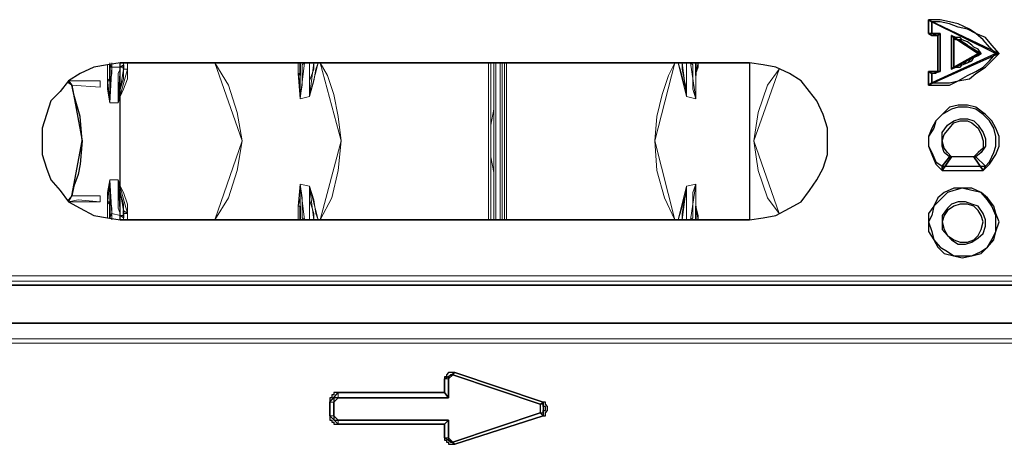
# Model space of a CAD drawing. Units: millimetres. Extents: x -225 to 176, y -121 to 166.
# Drawn here: x -95 to -79, y -33 to -26 of the extents above; entities that cross this region are included whole.
import ezdxf

# ---------------------------------------------------------------- set-up
doc = ezdxf.new("R2010")
doc.units = ezdxf.units.MM

msp = doc.modelspace()

# ---------------------------------------------------------------- linework, layer by layer
at = {"color": 7, "linetype": 'Continuous', "lineweight": 30}
for points in [[(-80.359, -26.437), (-80.309, -26.47)], [(-79.25, -26.966), (-79.366, -26.834), (-79.465, -26.718), (-79.614, -26.652), (-79.713, -26.586), (-79.895, -26.503), (-80.028, -26.47), (-80.177, -26.437), (-80.359, -26.437)], [(-80.359, -26.437), (-80.359, -26.652)], [(-79.3, -26.966), (-79.399, -26.867), (-79.498, -26.751), (-79.614, -26.652), (-79.747, -26.586), (-79.895, -26.553), (-80.028, -26.503), (-80.177, -26.47), (-80.309, -26.47)], [(-80.309, -26.47), (-80.309, -26.652)], [(-80.359, -26.652), (-80.309, -26.652)], [(-80.359, -26.652), (-80.309, -26.685), (-80.276, -26.685), (-80.243, -26.685), (-80.21, -26.685)], [(-80.309, -26.652), (-80.276, -26.652), (-80.243, -26.652), (-80.21, -26.652), (-80.177, -26.652)], [(-80.21, -26.685), (-80.177, -26.652)], [(-80.21, -26.685), (-80.21, -27.248)], [(-80.177, -26.652), (-80.177, -27.248)], [(-79.962, -26.718), (-79.995, -26.685)], [(-79.995, -26.685), (-79.995, -27.214)], [(-79.531, -26.966), (-79.581, -26.9), (-79.647, -26.867), (-79.68, -26.834), (-79.747, -26.784), (-79.829, -26.751), (-79.862, -26.718), (-79.929, -26.718), (-79.995, -26.685)], [(-79.962, -26.718), (-79.962, -27.181)], [(-79.581, -26.966), (-79.614, -26.933), (-79.68, -26.9), (-79.713, -26.867), (-79.747, -26.834), (-79.829, -26.784), (-79.862, -26.751), (-79.929, -26.751), (-79.962, -26.718)], [(-80.359, -27.463), (-80.177, -27.463), (-80.028, -27.463), (-79.895, -27.396), (-79.713, -27.363), (-79.614, -27.281), (-79.465, -27.181), (-79.366, -27.082), (-79.25, -26.966)], [(-80.309, -27.43), (-80.177, -27.43), (-80.028, -27.43), (-79.895, -27.396), (-79.747, -27.314), (-79.614, -27.248), (-79.498, -27.181), (-79.399, -27.082), (-79.3, -26.966)], [(-79.995, -27.214), (-79.929, -27.181), (-79.862, -27.181), (-79.829, -27.148), (-79.747, -27.115), (-79.68, -27.082), (-79.647, -27.032), (-79.581, -26.999), (-79.531, -26.966)], [(-79.962, -27.181), (-79.929, -27.181), (-79.862, -27.148), (-79.829, -27.115), (-79.747, -27.115), (-79.713, -27.082), (-79.68, -27.032), (-79.614, -26.999), (-79.581, -26.966)], [(-79.581, -26.966), (-79.531, -26.966)], [(-79.25, -26.966), (-79.3, -26.966)], [(-93.065, -27.115), (-93.263, -27.148), (-93.478, -27.181), (-93.693, -27.281), (-93.875, -27.396), (-94.008, -27.562), (-94.156, -27.711), (-94.223, -27.926), (-94.289, -28.141), (-94.289, -28.339), (-94.289, -28.555), (-94.223, -28.77), (-94.156, -28.952), (-94.008, -29.117), (-93.875, -29.299), (-93.693, -29.398), (-93.478, -29.514), (-93.263, -29.547), (-93.065, -29.58)], [(-93.23, -27.148), (-93.23, -27.181), (-93.23, -27.248), (-93.23, -27.396)], [(-93.065, -27.115), (-83.171, -27.115)], [(-93.015, -27.214), (-93.015, -27.181), (-93.015, -27.148)], [(-90.236, -27.115), (-90.236, -27.181), (-90.236, -27.314)], [(-84.015, -27.314), (-84.015, -27.181), (-84.015, -27.115)], [(-83.171, -29.58), (-82.956, -29.547), (-82.758, -29.514), (-82.543, -29.398), (-82.361, -29.299), (-82.228, -29.117), (-82.112, -28.952), (-82.013, -28.77), (-81.947, -28.555), (-81.947, -28.339), (-81.947, -28.141), (-82.013, -27.926), (-82.112, -27.711), (-82.228, -27.562), (-82.361, -27.396), (-82.543, -27.281), (-82.758, -27.181), (-82.956, -27.148), (-83.171, -27.115)], [(-79.962, -27.181), (-79.995, -27.214)], [(-80.359, -27.248), (-80.309, -27.281)], [(-80.21, -27.248), (-80.21, -27.248), (-80.243, -27.248), (-80.276, -27.248), (-80.309, -27.248), (-80.359, -27.248)], [(-80.359, -27.248), (-80.359, -27.463)], [(-80.177, -27.248), (-80.177, -27.248), (-80.21, -27.248), (-80.243, -27.248), (-80.243, -27.281), (-80.276, -27.281), (-80.309, -27.281)], [(-80.309, -27.281), (-80.309, -27.43)], [(-80.21, -27.248), (-80.177, -27.248)], [(-93.826, -27.463), (-93.875, -27.43), (-93.875, -27.396)], [(-93.66, -28.339), (-93.693, -27.959), (-93.793, -27.612), (-93.826, -27.463)], [(-80.359, -27.463), (-80.309, -27.43)], [(-79.498, -28.803), (-79.399, -28.703), (-79.3, -28.555), (-79.25, -28.422), (-79.25, -28.273), (-79.3, -28.141), (-79.366, -28.025), (-79.465, -27.926), (-79.614, -27.81), (-79.747, -27.777), (-79.895, -27.777), (-80.028, -27.81), (-80.144, -27.926), (-80.243, -28.025), (-80.309, -28.141), (-80.359, -28.273), (-80.359, -28.422), (-80.309, -28.555), (-80.243, -28.703), (-80.144, -28.803)], [(-79.465, -28.737), (-79.399, -28.67), (-79.333, -28.521), (-79.3, -28.422), (-79.3, -28.273), (-79.333, -28.141), (-79.399, -28.025), (-79.498, -27.926), (-79.614, -27.843), (-79.747, -27.81), (-79.895, -27.81), (-79.995, -27.843), (-80.144, -27.926), (-80.243, -28.025), (-80.276, -28.141), (-80.359, -28.273), (-80.359, -28.422), (-80.309, -28.521), (-80.243, -28.67), (-80.144, -28.737)], [(-80.028, -28.588), (-80.111, -28.521), (-80.144, -28.422), (-80.144, -28.306), (-80.144, -28.207), (-80.061, -28.091), (-79.962, -28.025), (-79.862, -27.992), (-79.747, -27.992), (-79.647, -28.025), (-79.581, -28.091), (-79.498, -28.207), (-79.465, -28.306), (-79.465, -28.422), (-79.531, -28.521), (-79.614, -28.588)], [(-79.995, -28.588), (-80.061, -28.521), (-80.111, -28.455), (-80.144, -28.339), (-80.111, -28.24), (-80.028, -28.141), (-79.962, -28.058), (-79.862, -28.025), (-79.747, -28.025), (-79.68, -28.058), (-79.581, -28.141), (-79.531, -28.24), (-79.498, -28.339), (-79.498, -28.455), (-79.581, -28.521), (-79.647, -28.588)], [(-93.66, -28.339), (-93.693, -28.703), (-93.726, -28.869), (-93.793, -29.051), (-93.826, -29.2)], [(-80.144, -28.803), (-79.995, -28.588)], [(-80.144, -28.737), (-80.028, -28.588)], [(-79.995, -28.588), (-80.028, -28.588)], [(-79.647, -28.588), (-79.614, -28.588)], [(-79.647, -28.588), (-79.498, -28.803)], [(-79.614, -28.588), (-79.465, -28.737)], [(-80.144, -28.803), (-80.144, -28.737)], [(-79.498, -28.803), (-79.465, -28.737)], [(-80.359, -29.613), (-80.309, -29.762), (-80.276, -29.895), (-80.177, -30.01), (-80.061, -30.077), (-79.962, -30.143), (-79.829, -30.143), (-79.68, -30.143), (-79.531, -30.077), (-79.432, -30.01), (-79.366, -29.895), (-79.3, -29.762), (-79.3, -29.613), (-79.3, -29.514), (-79.366, -29.365), (-79.432, -29.266), (-79.531, -29.15), (-79.68, -29.117), (-79.829, -29.084), (-79.962, -29.117), (-80.061, -29.15), (-80.177, -29.266), (-80.276, -29.365), (-80.309, -29.514)], [(-80.359, -29.613), (-80.359, -29.762), (-80.276, -29.895), (-80.21, -30.01), (-80.111, -30.11), (-79.962, -30.143), (-79.829, -30.176), (-79.68, -30.143), (-79.531, -30.11), (-79.432, -30.01), (-79.333, -29.895), (-79.3, -29.762), (-79.25, -29.613), (-79.3, -29.481), (-79.333, -29.365), (-79.432, -29.233), (-79.531, -29.15), (-79.68, -29.084), (-79.829, -29.084), (-79.962, -29.084), (-80.111, -29.15), (-80.21, -29.233), (-80.276, -29.365), (-80.359, -29.481)], [(-93.826, -29.2), (-93.875, -29.266), (-93.875, -29.299)], [(-93.23, -29.547), (-93.23, -29.514), (-93.23, -29.431), (-93.23, -29.299)], [(-90.236, -29.58), (-90.236, -29.514), (-90.236, -29.365)], [(-84.015, -29.365), (-84.015, -29.514), (-84.015, -29.58)], [(-80.144, -29.613), (-80.144, -29.729), (-80.061, -29.828), (-79.995, -29.895), (-79.895, -29.961), (-79.78, -29.961), (-79.68, -29.928), (-79.581, -29.862), (-79.498, -29.795), (-79.465, -29.68), (-79.465, -29.58), (-79.498, -29.481), (-79.581, -29.365), (-79.68, -29.332), (-79.78, -29.299), (-79.895, -29.299), (-79.995, -29.332), (-80.061, -29.398), (-80.144, -29.514)], [(-80.144, -29.613), (-80.111, -29.729), (-80.061, -29.828), (-79.962, -29.895), (-79.862, -29.928), (-79.747, -29.928), (-79.647, -29.895), (-79.581, -29.828), (-79.531, -29.729), (-79.498, -29.613), (-79.531, -29.514), (-79.581, -29.431), (-79.647, -29.365), (-79.747, -29.332), (-79.862, -29.332), (-79.962, -29.365), (-80.061, -29.431), (-80.111, -29.514)], [(-93.015, -29.431), (-93.015, -29.514), (-93.015, -29.547)], [(-93.065, -29.58), (-83.171, -29.58)], [(-113.248, -30.606), (-63.02, -30.606)], [(-113.248, -31.202), (-63.02, -31.202)], [(-87.804, -31.979), (-87.837, -31.979), (-87.87, -31.979), (-87.903, -31.979), (-87.936, -32.012), (-87.936, -32.045), (-87.969, -32.045), (-87.969, -32.078)], [(-87.837, -32.012), (-87.837, -32.012), (-87.87, -32.012), (-87.903, -32.045), (-87.903, -32.078)], [(-86.463, -32.475), (-87.837, -32.012)], [(-86.414, -32.442), (-87.804, -31.979)], [(-87.969, -32.078), (-87.969, -32.293)], [(-87.903, -32.078), (-87.903, -32.376)], [(-89.64, -32.293), (-89.673, -32.293), (-89.706, -32.293), (-89.706, -32.327), (-89.739, -32.327), (-89.739, -32.376), (-89.772, -32.376), (-89.772, -32.409), (-89.772, -32.442)], [(-87.969, -32.293), (-89.64, -32.293)], [(-87.903, -32.376), (-87.969, -32.293)], [(-89.772, -32.442), (-89.772, -32.657)], [(-89.64, -32.376), (-89.673, -32.376), (-89.706, -32.376), (-89.706, -32.409), (-89.706, -32.442)], [(-89.706, -32.442), (-89.706, -32.657)], [(-87.903, -32.376), (-89.64, -32.376)], [(-86.463, -32.608), (-86.414, -32.608), (-86.414, -32.575), (-86.381, -32.575), (-86.381, -32.542), (-86.381, -32.509), (-86.414, -32.509), (-86.414, -32.475), (-86.463, -32.475)], [(-86.414, -32.657), (-86.381, -32.657), (-86.381, -32.608), (-86.348, -32.575), (-86.348, -32.542), (-86.348, -32.509), (-86.381, -32.475), (-86.381, -32.442), (-86.414, -32.442)], [(-87.837, -33.071), (-86.463, -32.608)], [(-89.772, -32.657), (-89.772, -32.691), (-89.772, -32.724), (-89.739, -32.724), (-89.739, -32.757), (-89.706, -32.757), (-89.706, -32.79), (-89.673, -32.79), (-89.64, -32.79)], [(-89.706, -32.657), (-89.706, -32.691), (-89.706, -32.724), (-89.673, -32.724), (-89.64, -32.724)], [(-89.64, -32.724), (-87.903, -32.724)], [(-89.64, -32.79), (-87.969, -32.79)], [(-87.903, -32.724), (-87.969, -32.79)], [(-87.969, -32.79), (-87.969, -33.005)], [(-87.903, -32.724), (-87.903, -33.005)], [(-87.804, -33.104), (-86.414, -32.657)], [(-87.969, -33.005), (-87.969, -33.038), (-87.936, -33.038), (-87.936, -33.071), (-87.903, -33.071), (-87.903, -33.104), (-87.87, -33.104), (-87.837, -33.104), (-87.804, -33.104)], [(-87.903, -33.005), (-87.903, -33.005), (-87.903, -33.038), (-87.87, -33.071), (-87.837, -33.071)]]:
    msp.add_lwpolyline(points, close=True, dxfattribs=at)
at = {"color": 8, "linetype": 'Continuous', "lineweight": 15}
for points in [[(-93.263, -27.148), (-93.263, -27.148), (-93.263, -27.363)], [(-93.23, -27.115), (-93.23, -27.148)], [(-93.23, -27.396), (-93.23, -27.148)], [(-93.197, -27.181), (-93.197, -27.181), (-93.23, -27.181), (-93.23, -27.148)], [(-93.23, -27.744), (-93.23, -27.711), (-93.23, -27.463), (-93.197, -27.281), (-93.197, -27.214), (-93.197, -27.181)], [(-93.197, -27.181), (-93.197, -27.115)], [(-93.065, -27.181), (-93.197, -27.181)], [(-93.065, -27.181), (-93.065, -27.214), (-93.098, -27.281), (-93.098, -27.463), (-93.098, -27.562), (-93.098, -27.711), (-93.098, -27.744)], [(-93.098, -27.744), (-93.098, -27.744), (-93.065, -27.645), (-93.015, -27.529), (-92.949, -27.363), (-92.949, -27.214)], [(-93.015, -27.214), (-93.015, -27.363), (-93.065, -27.529), (-93.065, -27.645), (-93.098, -27.711), (-93.098, -27.744)], [(-93.065, -27.115), (-93.065, -27.181)], [(-93.065, -27.181), (-93.065, -27.181), (-93.015, -27.181), (-93.015, -27.148)], [(-93.015, -27.115), (-93.015, -27.214)], [(-93.015, -27.148), (-93.015, -27.115)], [(-93.015, -27.214), (-93.015, -27.214), (-92.982, -27.214), (-92.949, -27.214)], [(-92.949, -27.214), (-92.949, -27.115)], [(-91.576, -27.115), (-91.576, -27.115), (-91.361, -27.463), (-91.228, -27.893), (-91.145, -28.339)], [(-90.269, -27.115), (-90.269, -27.281)], [(-90.236, -27.314), (-90.236, -27.115)], [(-90.236, -27.678), (-90.236, -27.645), (-90.202, -27.463), (-90.202, -27.314), (-90.202, -27.214), (-90.202, -27.148), (-90.169, -27.115)], [(-90.087, -27.645), (-90.087, -27.645), (-90.02, -27.396), (-89.987, -27.214), (-89.954, -27.115)], [(-90.02, -27.115), (-90.02, -27.214), (-90.087, -27.396), (-90.087, -27.529), (-90.087, -27.612), (-90.087, -27.645)], [(-90.087, -27.115), (-90.087, -27.148), (-90.087, -27.214), (-90.087, -27.314), (-90.087, -27.43), (-90.087, -27.496), (-90.087, -27.645)], [(-89.921, -27.115), (-89.805, -27.314), (-89.706, -27.612), (-89.64, -27.959), (-89.59, -28.339)], [(-87.274, -29.58), (-87.274, -29.332), (-87.274, -29.051), (-87.274, -28.737), (-87.274, -28.67), (-87.274, -28.339), (-87.274, -28.091), (-87.274, -27.81), (-87.274, -27.496), (-87.274, -27.248), (-87.274, -27.115)], [(-87.241, -27.115), (-87.241, -27.248), (-87.241, -27.529), (-87.241, -27.81), (-87.241, -28.141), (-87.241, -28.339), (-87.241, -28.737), (-87.241, -29.018), (-87.241, -29.299), (-87.241, -29.547), (-87.241, -29.58)], [(-87.191, -29.58), (-87.191, -29.431), (-87.191, -29.266), (-87.191, -29.051), (-87.191, -28.836), (-87.241, -28.588), (-87.241, -28.339), (-87.241, -28.091), (-87.191, -27.843), (-87.191, -27.645), (-87.191, -27.43), (-87.191, -27.248), (-87.191, -27.115)], [(-87.158, -27.115), (-87.158, -27.115), (-87.158, -27.281), (-87.158, -27.463), (-87.158, -27.678), (-87.158, -27.893), (-87.158, -28.091), (-87.158, -28.339), (-87.158, -28.588), (-87.158, -28.803), (-87.158, -29.018), (-87.158, -29.233), (-87.158, -29.398), (-87.158, -29.58)], [(-87.092, -29.58), (-87.092, -29.58), (-87.092, -29.398), (-87.092, -29.233), (-87.092, -29.018), (-87.092, -28.803), (-87.092, -28.588), (-87.092, -28.339), (-87.092, -28.091), (-87.092, -27.893), (-87.092, -27.678), (-87.092, -27.463), (-87.092, -27.281), (-87.092, -27.115)], [(-87.059, -27.115), (-87.059, -27.248), (-87.059, -27.43), (-87.059, -27.645), (-87.059, -27.843), (-87.059, -28.091), (-87.059, -28.339), (-87.059, -28.588), (-87.059, -28.836), (-87.059, -29.051), (-87.059, -29.266), (-87.059, -29.431), (-87.059, -29.58)], [(-87.026, -29.58), (-87.026, -29.547), (-87.026, -29.299), (-87.026, -29.051), (-87.026, -28.737), (-87.026, -28.339), (-87.026, -28.141), (-87.026, -27.81), (-87.026, -27.529), (-87.026, -27.248), (-87.026, -27.115)], [(-86.993, -27.115), (-86.993, -27.214), (-86.993, -27.496), (-86.993, -27.81), (-86.993, -28.091), (-86.993, -28.339), (-86.993, -28.737), (-86.993, -29.051), (-86.993, -29.332), (-86.993, -29.58)], [(-84.346, -27.115), (-84.445, -27.314), (-84.544, -27.612), (-84.627, -27.959), (-84.66, -28.339)], [(-84.296, -27.115), (-84.263, -27.214), (-84.197, -27.463), (-84.164, -27.529), (-84.164, -27.612), (-84.164, -27.645)], [(-84.164, -27.645), (-84.164, -27.645), (-84.164, -27.612), (-84.164, -27.529), (-84.197, -27.396), (-84.23, -27.214), (-84.23, -27.115)], [(-84.164, -27.645), (-84.164, -27.43), (-84.164, -27.314), (-84.164, -27.214), (-84.164, -27.181), (-84.164, -27.115)], [(-84.098, -27.115), (-84.065, -27.148), (-84.065, -27.214), (-84.065, -27.314), (-84.065, -27.463), (-84.065, -27.529), (-84.015, -27.678)], [(-84.015, -27.115), (-84.015, -27.214), (-84.015, -27.314)], [(-84.015, -27.281), (-83.982, -27.181), (-83.982, -27.115)], [(-82.708, -27.214), (-82.89, -27.463), (-83.039, -27.893), (-83.105, -28.339)], [(-93.263, -27.363), (-93.263, -27.529), (-93.23, -27.744)], [(-93.23, -27.396), (-93.23, -27.396), (-93.263, -27.396), (-93.263, -27.363)], [(-90.269, -27.281), (-90.236, -27.463), (-90.236, -27.645), (-90.236, -27.678)], [(-90.236, -27.314), (-90.236, -27.314), (-90.236, -27.281), (-90.269, -27.281)], [(-90.236, -27.678), (-90.236, -27.645), (-90.236, -27.463), (-90.236, -27.314)], [(-84.015, -27.678), (-84.015, -27.645), (-84.015, -27.463), (-84.015, -27.281)], [(-84.015, -27.314), (-84.015, -27.314), (-84.015, -27.281)], [(-84.015, -27.314), (-84.015, -27.463), (-84.015, -27.645), (-84.015, -27.678)], [(-93.379, -27.396), (-93.726, -27.396), (-93.875, -27.396)], [(-93.826, -27.463), (-93.379, -27.496)], [(-93.379, -27.396), (-93.379, -27.496)], [(-93.23, -27.744), (-93.23, -27.744), (-93.23, -27.678), (-93.23, -27.529), (-93.23, -27.396)], [(-90.236, -27.678), (-90.087, -27.645)], [(-84.164, -27.645), (-84.015, -27.678)], [(-93.23, -27.744), (-93.098, -27.744)], [(-91.576, -29.58), (-91.576, -29.58), (-91.361, -29.233), (-91.228, -28.803), (-91.145, -28.339)], [(-89.921, -29.58), (-89.739, -29.233), (-89.64, -28.803), (-89.59, -28.339)], [(-84.346, -29.58), (-84.511, -29.233), (-84.627, -28.803), (-84.66, -28.339)], [(-82.708, -29.481), (-82.89, -29.233), (-83.039, -28.803), (-83.105, -28.339)], [(-93.263, -29.332), (-93.263, -29.15), (-93.23, -28.952)], [(-93.23, -28.952), (-93.098, -28.952)], [(-93.23, -28.952), (-93.23, -28.985), (-93.23, -29.233), (-93.197, -29.398), (-93.197, -29.481)], [(-93.23, -28.952), (-93.23, -28.952), (-93.23, -28.985), (-93.23, -29.15), (-93.23, -29.299)], [(-93.098, -28.952), (-93.098, -28.952), (-93.065, -29.051), (-93.015, -29.15), (-92.949, -29.332), (-92.949, -29.481)], [(-93.065, -29.514), (-93.065, -29.481), (-93.098, -29.398), (-93.098, -29.233), (-93.098, -29.117), (-93.098, -28.985), (-93.098, -28.952)], [(-93.015, -29.431), (-93.015, -29.332), (-93.065, -29.15), (-93.065, -29.051), (-93.098, -28.985), (-93.098, -28.952)], [(-90.269, -29.365), (-90.236, -29.233), (-90.236, -29.018)], [(-90.236, -29.018), (-90.087, -29.051)], [(-90.236, -29.018), (-90.236, -29.018), (-90.202, -29.233), (-90.202, -29.365), (-90.202, -29.431), (-90.202, -29.547), (-90.169, -29.58)], [(-90.236, -29.018), (-90.236, -29.018), (-90.236, -29.233), (-90.236, -29.365)], [(-90.087, -29.051), (-90.087, -29.051), (-90.02, -29.266), (-89.987, -29.481), (-89.954, -29.58)], [(-90.087, -29.58), (-90.087, -29.547), (-90.087, -29.481), (-90.087, -29.365), (-90.087, -29.266), (-90.087, -29.15), (-90.087, -29.051)], [(-90.02, -29.58), (-90.02, -29.481), (-90.087, -29.266), (-90.087, -29.15), (-90.087, -29.084), (-90.087, -29.051)], [(-84.296, -29.58), (-84.263, -29.481), (-84.197, -29.233), (-84.164, -29.15), (-84.164, -29.051)], [(-84.164, -29.051), (-84.164, -29.051), (-84.164, -29.084), (-84.164, -29.15), (-84.197, -29.266), (-84.23, -29.481), (-84.23, -29.58)], [(-84.164, -29.051), (-84.015, -29.018)], [(-84.164, -29.051), (-84.164, -29.266), (-84.164, -29.365), (-84.164, -29.481), (-84.164, -29.514), (-84.164, -29.58)], [(-84.098, -29.58), (-84.065, -29.547), (-84.065, -29.431), (-84.065, -29.365), (-84.065, -29.233), (-84.065, -29.15), (-84.015, -29.018)], [(-84.015, -29.018), (-84.015, -29.018), (-84.015, -29.233), (-84.015, -29.365)], [(-84.015, -29.365), (-84.015, -29.233), (-84.015, -29.018)], [(-93.826, -29.2), (-93.379, -29.2)], [(-93.379, -29.299), (-93.379, -29.2)], [(-93.379, -29.299), (-93.726, -29.266), (-93.875, -29.299)], [(-93.23, -29.299), (-93.23, -29.299), (-93.263, -29.299), (-93.263, -29.332)], [(-93.263, -29.547), (-93.263, -29.547), (-93.263, -29.332)], [(-93.23, -29.299), (-93.23, -29.547)], [(-90.269, -29.58), (-90.269, -29.365)], [(-90.236, -29.365), (-90.236, -29.365), (-90.269, -29.365)], [(-90.236, -29.365), (-90.236, -29.58)], [(-84.015, -29.58), (-84.015, -29.481), (-84.015, -29.365)], [(-84.015, -29.365), (-83.982, -29.514), (-83.982, -29.58)], [(-84.015, -29.365), (-84.015, -29.365)], [(-93.197, -29.481), (-93.197, -29.481), (-93.23, -29.514), (-93.23, -29.547)], [(-93.23, -29.547), (-93.23, -29.547)], [(-93.197, -29.481), (-93.197, -29.58)], [(-93.065, -29.514), (-93.197, -29.481)], [(-93.065, -29.58), (-93.065, -29.514)], [(-93.065, -29.514), (-93.065, -29.514), (-93.015, -29.514), (-93.015, -29.547)], [(-93.015, -29.58), (-93.015, -29.431)], [(-93.015, -29.431), (-93.015, -29.481), (-92.982, -29.481), (-92.949, -29.481)], [(-93.015, -29.547), (-93.015, -29.58)], [(-92.949, -29.481), (-92.949, -29.58)], [(-113.248, -30.457), (-63.02, -30.457)], [(-63.02, -30.54), (-113.248, -30.54)], [(-95.033, -31.45), (-78.969, -31.45)], [(-79.002, -31.516), (-95.033, -31.516)], [(-87.837, -32.012), (-87.804, -31.979)], [(-87.903, -32.078), (-87.969, -32.078)], [(-89.64, -32.376), (-89.64, -32.293)], [(-89.706, -32.442), (-89.772, -32.442)], [(-86.463, -32.475), (-86.414, -32.442)], [(-86.463, -32.608), (-86.414, -32.657)], [(-89.706, -32.657), (-89.772, -32.657)], [(-89.64, -32.724), (-89.64, -32.79)], [(-87.903, -33.005), (-87.969, -33.005)], [(-87.837, -33.071), (-87.804, -33.104)]]:
    msp.add_lwpolyline(points, close=True, dxfattribs=at)

doc.saveas('drawing.dxf')
